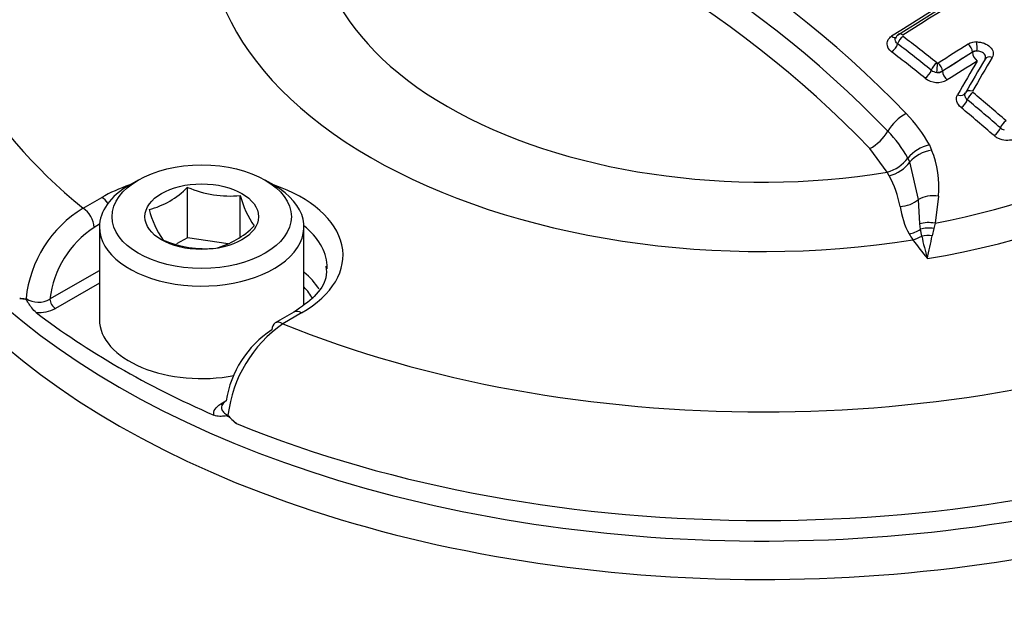
# Model space of a CAD drawing. Units: millimetres. Extents: x 0 to 594, y 0 to 420.
# Drawn here: x 405 to 410, y 379 to 383 of the extents above; entities that cross this region are included whole.
import ezdxf

# ---------------------------------------------------------------- set-up
doc = ezdxf.new("R2010")
doc.units = ezdxf.units.MM
for name, color, linetype in [('II2-04CAP-STD', 7, 'Continuous'), ('II2-04SHW-STD', 7, 'Continuous'), ('TSH-1', 7, 'Continuous')]:
    doc.layers.add(name, color=color, linetype=linetype)

# ---------------------------------------------------------------- blocks, each defined once
blk = doc.blocks.new('SE6')
at = {"layer": 'II2-04CAP-STD', "color": 7, "linetype": 'Continuous'}
for p, q in [((409.9146, 382.4152), (409.7557, 382.3151)), ((409.9146, 382.414), (409.9146, 382.4152)), ((409.7557, 382.3151), (409.7557, 382.3138)), ((409.6859, 381.924), (409.6979, 381.8968)), ((409.4631, 381.7803), (409.3712, 381.9044)), ((409.5717, 381.854), (409.5718, 381.8541)), ((409.5819, 381.8335), (409.5717, 381.854)), ((409.6278, 381.6349), (409.5819, 381.8335)), ((409.4616, 381.78), (409.4631, 381.7803)), ((409.4727, 381.7608), (409.4616, 381.78)), ((405.4958, 381.738), (405.4486, 381.7108)), ((405.7569, 381.4329), (405.7569, 381.6993)), ((406.2147, 381.7108), (406.1675, 381.738)), ((405.2034, 381.5884), (405.3023, 381.6456)), ((406.0358, 381.44), (406.0358, 381.6562)), ((409.7344, 381.6534), (409.7158, 381.5096)), ((409.6347, 381.5064), (409.6278, 381.6349)), ((405.2905, 381.5039), (405.2623, 381.4876)), ((405.29, 381.4897), (405.29, 380.9998)), ((406.3733, 381.0798), (406.3733, 381.4897)), ((409.6387, 381.478), (409.6347, 381.5064)), ((409.7158, 381.5096), (409.709, 381.4818)), ((409.6455, 381.4413), (409.6387, 381.478)), ((409.709, 381.4818), (409.7009, 381.4434)), ((405.7569, 381.4329), (405.6989, 381.3995)), ((405.9711, 381.3998), (405.7569, 381.4329)), ((405.0281, 381.1083), (405.29, 381.2594)), ((405.29, 381.192), (405.0576, 381.0578)), ((406.3193, 381.0385), (406.2203, 380.9814)), ((406.3609, 381.0344), (406.262, 380.9773)), ((405.9322, 380.5529), (405.9597, 380.5688))]:
    blk.add_line(p, q, dxfattribs=at)
for centre, radius, start, end in [((405.4072, 378.0841), 5.7719, 43.94634, 76.05366), ((405.3709, 378.0495), 5.6874, 43.9452, 76.0548), ((405.3331, 378.0102), 5.6099, 43.9612, 76.0388), ((414.469, 374.8746), 9.0806, 117.20385, 122.83081), ((414.4325, 374.8837), 9.0664, 117.20667, 122.82796), ((409.5406, 382.4792), 0.0351, 120.4569, 164.5354), ((402.3845, 373.1982), 11.7381, 51.29061, 52.39974), ((402.3893, 373.1982), 11.6869, 51.30381, 52.4139), ((414.9595, 374.2397), 9.6542, 121.65991, 122.77936), ((409.9357, 382.3822), 0.0866, 89.5348, 120.0825), ((420.7122, 376.0174), 12.4745, 149.34451, 150.29432), ((409.9347, 382.3824), 0.0384, 85.4256, 121.4592), ((420.7794, 376.0092), 12.5086, 149.34488, 150.29462), ((409.7306, 382.3646), 0.00871, 231.3414, 263.4539), ((409.7302, 382.3608), 0.00485, 262.9098, 300.7043), ((409.7293, 382.3615), 0.1069, 232.1228, 298.8987), ((409.7301, 382.3638), 0.056, 232.3795, 264.8677), ((409.7276, 382.3674), 0.0594, 267.5221, 298.1506), ((409.7334, 382.3482), 0.041, 258.3351, 302.9872), ((401.9028, 372.6094), 12.4989, 49.0628, 50.12022), ((401.9108, 372.613), 12.4429, 49.07376, 50.13227), ((409.0642, 381.5911), 0.7052, 28.1705, 44.9955), ((410.0981, 382.0567), 0.0557, 229.5814, 254.048), ((409.0321, 381.5628), 0.6133, 28.3504, 44.9894), ((409.7327, 381.7196), 0.2097, 102.8989, 140.1177), ((409.4098, 381.9759), 0.2027, 285.2332, 323.0177), ((409.2221, 381.7009), 0.5146, 354.711, 22.3796), ((409.0107, 381.5039), 0.5286, 10.2399, 29.079), ((405.4379, 382.0163), 0.4497, 284.8081, 315.1919), ((405.9795, 382.2151), 0.5617, 246.6605, 275.7515), ((406.4987, 381.7732), 0.4775, 194.186, 215.6062), ((409.9789, 381.6644), 0.4529, 188.4473, 207.8895), ((405.5325, 381.0461), 0.6344, 121.2499, 174.1162), ((406.0639, 381.7209), 0.5298, 195.2529, 214.5393), ((405.7914, 381.8122), 0.4497, 284.8081, 315.1919), ((405.548, 381.0492), 0.5232, 123.0939, 173.5245), ((410.0126, 381.7098), 0.5045, 210.6576, 214.7884), ((411.4006, 381.8153), 1.7945, 192.0282, 195.9452), ((398.8821, 383.6832), 11.0483, 347.66136, 348.30363), ((405.851, 381.9423), 0.5676, 246.8141, 275.5979), ((411.1136, 382.5113), 1.8662, 215.7103, 219.5757), ((404.8857, 381.1855), 0.076, 256.2618, 281.925), ((404.9671, 381.2103), 0.1189, 236.5042, 300.8839), ((404.9709, 381.221), 0.1847, 264.98, 297.9735), ((406.6568, 380.4103), 0.6909, 124.8513, 173.0698), ((406.497, 380.49), 0.5412, 122.892, 171.5758), ((406.2142, 380.6912), 0.3133, 219.0792, 230.5679)]:
    blk.add_arc(centre, radius, start, end, dxfattribs=at)
for centre, major_axis, ratio, start_param, end_param in [((408.8074, 383.058), (4.4122, 0), 0.57735, 2.526674, 3.756511), ((408.8074, 383.058), (2.942, 0), 0.57735, 2.869419, 4.984562), ((408.8074, 383.0941), (2.3682, 0), 0.57735, 2.861722, 4.99226), ((409.8724, 374.8971), (4.7996, 8.3132), 0.57735, 0.729166, 0.842327), ((408.8074, 382.6163), (-4.8311, 0), 0.57735, 0, 3.153936), ((408.8074, 383.058), (3.1291, 0), 0.57735, 4.993395, 6.004393), ((408.8074, 383.0886), (2.8819, 0), 0.57735, 5.033056, 5.96497), ((409.4891, 382.5291), (-0.0225, 0.035), 0.543565, 2.173671, 3.148531), ((409.5437, 382.4714), (-0.0229, -0.0297), 0.474543, 4.054073, 5.454152), ((409.543, 382.4781), (0.0203, -0.0315), 0.543394, 2.164988, 3.140942), ((409.4891, 382.4459), (0.0254, 0.033), 0.474922, 4.0616, 5.453898), ((409.8881, 382.4305), (-0.0197, 0.0319), 0.557417, 3.91058, 5.289529), ((409.9321, 382.4422), (-0.0005, 0.0375), 0.176736, 4.10286, 5.500918), ((408.3625, 375.2552), (-4.8481, 8.3972), 0.57735, -0.976324, -0.950031), ((410.1435, 374.7406), (4.7827, 8.2838), 0.57735, 0.819247, 0.842774), ((409.9441, 382.397), (-0.0417, 0), 0.57735, 4.86497, 5.497787), ((409.9441, 382.397), (-0.0219, 0.0355), 0.55748, 0.769037, 2.140608), ((410.0142, 382.3606), (0.0323, -0.0191), 0.689733, 1.824897, 3.222957), ((409.7217, 382.3316), (-0.0235, -0.0293), 0.456932, 4.06305, 5.461164), ((409.7261, 382.3297), (-0.0037, -0.0373), 0.036006, 0.955706, 2.353431), ((409.7292, 382.3304), (-0.0203, 0.0315), 0.543187, 3.899825, 5.2788), ((410.1672, 374.7269), (4.7622, 8.2484), 0.57735, 0.819247, 0.842775), ((410.3306, 375.1602), (2.1551, 9.3315), 0.303247, 0.761124, 0.790496), ((409.6673, 382.3061), (0.026, 0.0325), 0.457296, 4.070641, 5.460937), ((409.7851, 382.2968), (-0.0226, 0.035), 0.543292, 0.75831, 2.129881), ((409.84, 382.218), (-0.0362, 0.0207), 0.670367, 1.822141, 3.210481), ((409.9104, 382.182), (0.0326, -0.0186), 0.670101, 1.813684, 3.210459), ((409.9126, 382.1753), (0.024, 0.0288), 0.43759, 0.930564, 2.326688), ((409.8584, 382.1498), (0.0267, 0.032), 0.437934, 4.079808, 5.468083), ((408.3625, 375.2552), (-4.8481, 8.3972), 0.57735, -1.030824, -1.004681), ((409.5526, 381.9994), (-0.0947, -0.0939), 0.50309, 4.1517, 5.210905), ((410.0336, 382.0008), (0.0273, 0.0315), 0.419771, 4.087742, 5.474294), ((410.0876, 382.0264), (0.0246, 0.0283), 0.419448, 0.938449, 2.332873), ((409.3791, 381.9934), (0.0947, 0.0939), 0.50309, 4.175633, 5.210905), ((409.6856, 381.8092), (-0.1236, -0.0501), 0.609081, 4.374324, 5.423814), ((409.4781, 381.8578), (0.1164, 0.0651), 0.667974, 4.311506, 5.343747), ((405.8316, 381.4897), (-0.5417, 0), 0.57735, 5.497787, 6.283185), ((405.8316, 381.4897), (-0.5417, 0), 0.57735, 0, 3.926991), ((405.8316, 381.34), (-0.7486, 0), 0.57735, -1.036944, -0.785398), ((405.8316, 381.34), (-0.7486, 0), 0.57735, 2.356194, 4.178537), ((405.3023, 381.5775), (-0.0417, 0.0722), 0.57735, 4.904041, 5.497787), ((409.7217, 381.5692), (-0.1327, 0.0127), 0.638647, 4.677505, 5.557959), ((409.5338, 381.7006), (0.1314, 0.0225), 0.764259, 4.56038, 5.370007), ((405.2034, 381.5204), (-0.0417, 0.0722), 0.57735, 3.944444, 5.497787), ((405.8316, 381.2731), (-0.6652, 0), 0.57735, 3.18062, 3.761265), ((409.7033, 381.4273), (-0.1313, 0.0233), 0.624161, 4.728359, 5.36912), ((409.5791, 381.5603), (0.1144, 0.0685), 0.761244, 4.280735, 4.778912), ((409.5983, 381.5308), (-0.1091, -0.0767), 0.7565, 1.081804, 1.474124), ((409.6984, 381.3956), (-0.1322, 0.017), 0.651439, 4.71539, 5.261834), ((409.6927, 381.3518), (-0.1322, 0.0172), 0.689742, 4.740092, 5.165659), ((405.8316, 381.2731), (-0.6652, 0), 0.57735, 3.12925, 3.18062), ((405.8316, 381.0332), (-0.6601, 0), 0.57735, 3.484974, 3.749977), ((405.8316, 380.9998), (-0.6184, 0), 0.57735, 3.454976, 3.645198), ((405.0576, 381.0918), (-0.0208, 0.0361), 0.57735, 0.802851, 2.356194), ((408.8074, 382.7178), (-4.829, 0), 0.57735, 0.647126, 0.923671), ((406.3609, 380.9663), (0.0417, -0.0722), 0.57735, 2.356194, 3.141593), ((405.8316, 380.9998), (-0.5417, 0), 0.57735, 0, 1.891235), ((406.262, 380.9092), (0.0417, -0.0722), 0.57735, 3.141593, 3.909538), ((406.262, 380.9092), (0.0417, -0.0722), 0.57735, 2.356194, 3.141593), ((408.8074, 383.058), (-4.4122, 0), 0.57735, 0.955878, 2.185715), ((405.9322, 380.5869), (-0.0208, 0.0361), 0.57735, 2.356194, 2.716944), ((408.8074, 382.7238), (4.8288, 0), 0.57735, 4.095825, 5.328953)]:
    blk.add_ellipse(centre, major_axis=major_axis, ratio=ratio, start_param=start_param, end_param=end_param, dxfattribs=at)
for major_axis in [(0.475, 0), (-0.3009, 0)]:
    blk.add_ellipse((405.8316, 381.5441), major_axis=major_axis, ratio=0.57735, dxfattribs=at)
for points, knots in [([(409.4862, 382.4163), (409.4707, 382.4282), (409.4619, 382.4439), (409.4618, 382.4668), (409.464, 382.4743), (409.4723, 382.488), (409.4784, 382.4942), (409.4862, 382.4992)], [0, 0, 0, 0, 0.5, 0.5, 0.75, 0.75, 1, 1, 1, 1]), ([(409.5178, 382.4593), (409.5098, 382.4655), (409.5052, 382.4736), (409.5051, 382.4843), (409.5056, 382.4871), (409.5067, 382.4899)], [0, 0, 0, 0, 0.5, 0.5, 0.6812298, 0.6812298, 0.6812298, 0.6812298]), ([(409.9364, 382.4688), (409.9432, 382.4689), (409.9499, 382.4684), (409.9633, 382.466), (409.9699, 382.4642), (409.9885, 382.4573), (409.9997, 382.4504), (410.0164, 382.4339), (410.0218, 382.4243), (410.0256, 382.4051), (410.024, 382.3955), (410.0189, 382.3869)], [0, 0, 0, 0, 0.125, 0.125, 0.25, 0.25, 0.5, 0.5, 0.75, 0.75, 1, 1, 1, 1]), ([(409.9822, 382.3802), (409.9839, 382.384), (409.9843, 382.3882), (409.9825, 382.3974), (409.9797, 382.4024), (409.9709, 382.4111), (409.9651, 382.4147), (409.9521, 382.4196), (409.9448, 382.4209), (409.9378, 382.4208)], [0.0429137, 0.0429137, 0.0429137, 0.0429137, 0.25, 0.25, 0.5, 0.5, 0.75, 0.75, 1, 1, 1, 1]), ([(409.8539, 382.1215), (409.8425, 382.131), (409.8346, 382.1426), (409.8281, 382.1665), (409.8295, 382.1787), (409.8356, 382.1894)], [0, 0, 0, 0, 0.5, 0.5, 1, 1, 1, 1]), ([(409.8869, 382.1632), (409.8809, 382.1683), (409.8767, 382.1744), (409.8732, 382.1869), (409.8738, 382.1934), (409.877, 382.1991)], [0, 0, 0, 0, 0.5, 0.5, 1, 1, 1, 1]), ([(410.1626, 381.9766), (410.157, 381.9679), (410.1484, 381.9607), (410.1271, 381.9506), (410.1144, 381.9478), (410.0879, 381.9473), (410.0742, 381.9496), (410.0554, 381.9562), (410.0493, 381.959), (410.0382, 381.9654), (410.033, 381.9691), (410.0284, 381.9731)], [0, 0, 0, 0, 0.25, 0.25, 0.5, 0.5, 0.75, 0.75, 0.875, 0.875, 1, 1, 1, 1]), ([(406.4891, 381.2827), (406.492, 381.2605), (406.4963, 381.2122), (406.4401, 381.1218), (406.3628, 381.0679), (406.3193, 381.0385)], [0, 0, 0, 0, 0.255738, 0.654763, 1, 1, 1, 1]), ([(404.9547, 381.0369), (404.9467, 381.0431), (404.939, 381.0518), (404.9281, 381.0663), (404.9245, 381.0713), (404.9176, 381.0817), (404.9142, 381.0871), (404.9073, 381.0974), (404.9036, 381.1028), (404.8958, 381.1083), (404.8922, 381.1086), (404.8818, 381.1095), (404.8749, 381.1096), (404.8677, 381.1117)], [0, 0, 0, 0, 0.25, 0.25, 0.375, 0.375, 0.5, 0.5, 0.625, 0.625, 0.75, 0.75, 1, 1, 1, 1]), ([(405.896, 380.4935), (405.8939, 380.5044), (405.8961, 380.5153), (405.9086, 380.5358), (405.9188, 380.5451), (405.9322, 380.5529)], [0, 0, 0, 0, 0.5, 0.5, 1, 1, 1, 1]), ([(405.9616, 380.5693), (405.953, 380.5637), (405.9464, 380.5573), (405.9394, 380.546), (405.9377, 380.5415), (405.9371, 380.5369)], [0, 0, 0, 0, 0.25, 0.25, 0.4097798, 0.4097798, 0.4097798, 0.4097798]), ([(405.9371, 380.5369), (405.9367, 380.5343), (405.9367, 380.5317), (405.9378, 380.522), (405.9413, 380.5151), (405.953, 380.5029), (405.9611, 380.4976), (405.971, 380.4936)], [0.4097798, 0.4097798, 0.4097798, 0.4097798, 0.5, 0.5, 0.75, 0.75, 1, 1, 1, 1]), ([(406.0152, 380.4492), (406.005, 380.4572), (405.9956, 380.4664), (405.9813, 380.4798), (405.9764, 380.4845), (405.9656, 380.4895), (405.9605, 380.4892), (405.9461, 380.488), (405.9368, 380.4865), (405.9171, 380.4871), (405.9066, 380.4889), (405.896, 380.4935)], [0, 0, 0, 0, 0.25, 0.25, 0.375, 0.375, 0.5, 0.5, 0.75, 0.75, 1, 1, 1, 1])]:
    blk.add_open_spline(points, degree=3, knots=knots, dxfattribs=at)
at = {"layer": 'II2-04SHW-STD', "color": 7, "linetype": 'Continuous'}
blk.add_ellipse((408.8074, 382.4193), major_axis=(-4.8419, 0), ratio=0.57735, start_param=0, end_param=3.166288, dxfattribs=at)
blk.add_open_spline([(403.8613, 380.0193), (403.8613, 380.0183), (403.8613, 380.0174), (403.859, 379.9625), (403.8592, 379.9084), (403.8721, 379.6401), (403.9198, 379.4302), (404.0256, 379.1742), (404.0491, 379.1233), (404.1008, 379.0222), (404.1291, 378.9719), (404.2206, 378.823), (404.29, 378.727), (404.4453, 378.5412), (404.5311, 378.4514), (404.7193, 378.2781), (404.8216, 378.1946), (404.9324, 378.1145)], degree=3, knots=[0.1863972, 0.1863972, 0.1863972, 0.1863972, 0.1875, 0.1875, 0.25, 0.25, 0.5, 0.5, 0.5625, 0.5625, 0.625, 0.625, 0.75, 0.75, 0.875, 0.875, 1, 1, 1, 1], dxfattribs=at)

msp = doc.modelspace()

# ---------------------------------------------------------------- block references
at = {"layer": 'TSH-1'}
msp.add_blockref('SE6', (0, 0), dxfattribs=at)

doc.saveas('drawing.dxf')
